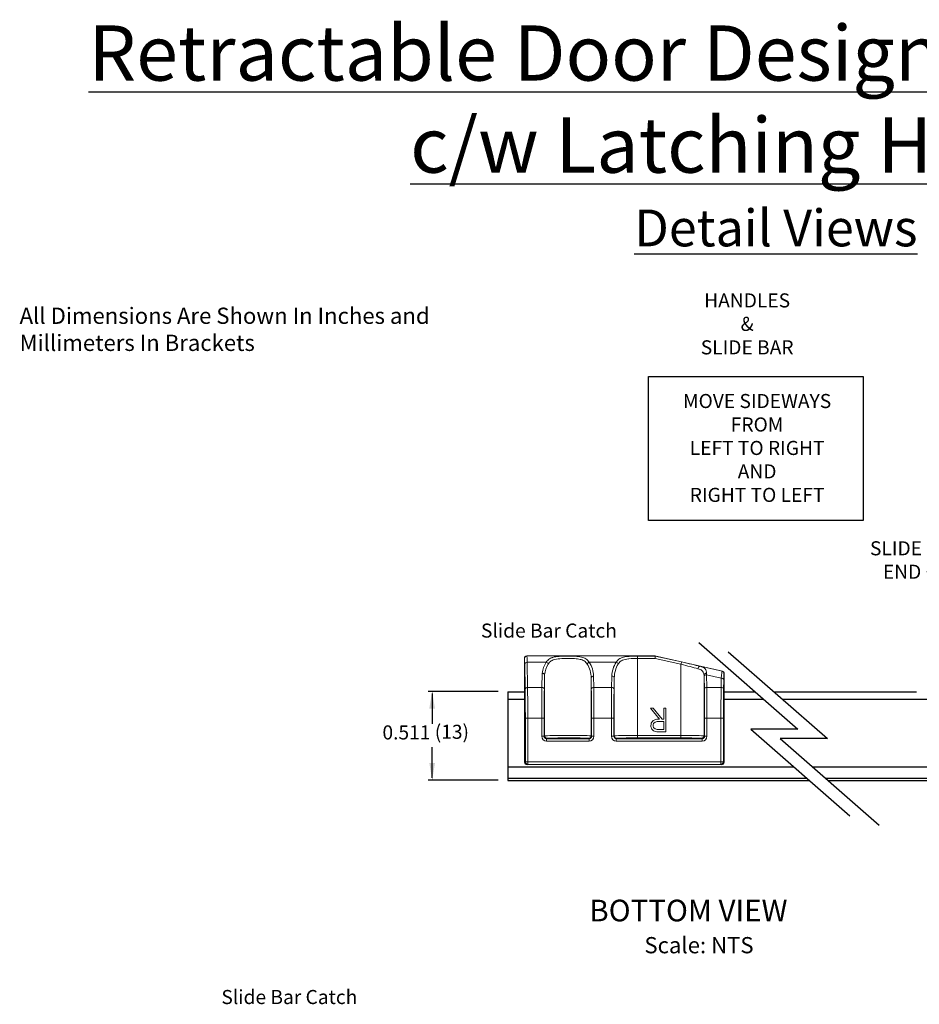
# Model space of a CAD drawing. Units: inches. Extents: x -27 to 2056, y 347 to 1492.
# Drawn here: x -27 to -22, y 358 to 364 of the extents above; entities that cross this region are included whole.
import ezdxf

# ---------------------------------------------------------------- set-up
doc = ezdxf.new("R2010")
doc.units = ezdxf.units.IN
doc.header["$MEASUREMENT"] = 0
doc.linetypes.add('DASHED', pattern=[0.75, 0.5, -0.25])
for name, color, linetype in [('PS-ANNO-NOTE-EN', 7, 'Continuous'), ('PS-ANNO-SYMB', 7, 'Continuous'), ('PS-ANNO-TEXT-EN', 7, 'Continuous'), ('PS-DIMS-INCH', 7, 'Continuous'), ('PS-STRU', 5, 'Continuous')]:
    doc.layers.add(name, color=color, linetype=linetype)
doc.styles.get("Standard").update_dxf_attribs({"font": 'GARA.TTF', "height": 0.125})

# ---------------------------------------------------------------- blocks, each defined once
blk = doc.blocks.new('A$C47FA72FB')
at = {"color": 7, "linetype": 'Continuous', "lineweight": 15}
for p, q in [((0.0142, 0.6278), (0.014, 0.628)), ((0.014, 0.628), (0.7536, 0.628)), ((0.7536, 0.6278), (0.0142, 0.6278)), ((0.7557, 0.6271), (0.6536, 0.6271)), ((0.6536, 0.6132), (0.6536, 0.6271)), ((0.7536, 0.6278), (0.7536, 0.628)), ((1.1427, 0.5405), (0.7536, 0.628)), ((0.7554, 0.6272), (0.7557, 0.6271)), ((0.9067, 0.5932), (0.7554, 0.6272)), ((0, 0.614), (0.0002, 0.6138)), ((0, 0.614), (0, 0.3742)), ((0.0015, 0.5813), (0.004, 0.4358)), ((0.018, 0.4457), (0.0155, 0.5912)), ((0.0155, 0.5912), (0.126, 0.5912)), ((0.374, 0.5912), (0.5296, 0.5912)), ((0.6536, 0.1687), (0.6536, 0.6132)), ((0.6536, 0.6132), (0.7541, 0.6132)), ((0.7541, 0.6132), (0.9036, 0.5795)), ((0.9036, 0.1687), (0.9036, 0.5795)), ((0.1024, 0.5287), (0.1009, 0.4457)), ((0.1149, 0.4358), (0.1163, 0.5179)), ((0.1163, 0.5179), (0.1163, 0.1669)), ((1.141, 0.5391), (1.0149, 0.568)), ((1.0373, 0.1669), (1.0373, 0.5173)), ((1.0527, 0.4457), (1.0514, 0.5198)), ((1.0514, 0.5198), (1.1365, 0.5003)), ((1.1427, 0.5405), (1.141, 0.5391)), ((1.152, 0.5255), (1.1536, 0.5268)), ((1.1536, 0.3742), (1.1536, 0.5268)), ((0.385, 0.5013), (0.3861, 0.4358)), ((0.385, 0.1666), (0.385, 0.5013)), ((0.4001, 0.4457), (0.399, 0.5112)), ((0.5046, 0.5112), (0.5035, 0.4457)), ((0.5175, 0.4358), (0.5186, 0.5013)), ((0.5186, 0.1666), (0.5186, 0.5013)), ((1.0374, 0.5099), (1.0387, 0.4358)), ((1.1365, 0.5003), (1.1356, 0.4457)), ((1.1496, 0.4358), (1.1505, 0.4904)), ((0.1009, 0.4457), (0.018, 0.4457)), ((0.5035, 0.4457), (0.4001, 0.4457)), ((1.1356, 0.4457), (1.0527, 0.4457)), ((0, 0.1189), (0, 0.3742)), ((0, 0.357), (0, 0.031)), ((1.1536, 0.3742), (1.1536, 0.1189)), ((0.7283, 0.3271), (0.7436, 0.3271)), ((0.7789, 0.2635), (0.7283, 0.3271)), ((0.7436, 0.3271), (0.7942, 0.2635)), ((0.8042, 0.3271), (0.8166, 0.3271)), ((0.8042, 0.2635), (0.8042, 0.3271)), ((0.8166, 0.3271), (0.8166, 0.1893)), ((0.0053, 0.2689), (0.0053, 0.0161)), ((0.0193, 0.2689), (0.0053, 0.2689)), ((0.0193, 0.0161), (0.0193, 0.2689)), ((0.0193, 0.2689), (0.0997, 0.2689)), ((0.0997, 0.2689), (0.0997, 0.1642)), ((0.1137, 0.2689), (0.0997, 0.2689)), ((0.1137, 0.1642), (0.1137, 0.2689)), ((0.3873, 0.2689), (0.3873, 0.1642)), ((0.4013, 0.2689), (0.3873, 0.2689)), ((0.4013, 0.1642), (0.4013, 0.2689)), ((0.4013, 0.2689), (0.5023, 0.2689)), ((0.5023, 0.2689), (0.5163, 0.2689)), ((0.5023, 0.2689), (0.5023, 0.1642)), ((0.5163, 0.1642), (0.5163, 0.2689)), ((0.8042, 0.2494), (0.779, 0.2496)), ((0.7942, 0.2635), (0.8042, 0.2635)), ((0.8042, 0.2034), (0.8042, 0.2494)), ((1.0539, 0.2689), (1.0399, 0.2689)), ((1.0399, 0.2689), (1.0399, 0.1642)), ((1.0539, 0.2689), (1.1344, 0.2689)), ((1.0539, 0.1642), (1.0539, 0.2689)), ((1.1344, 0.2689), (1.1344, 0.0161)), ((1.1484, 0.2689), (1.1344, 0.2689)), ((1.1484, 0.0161), (1.1484, 0.2689)), ((0.7784, 0.2034), (0.8042, 0.2034)), ((0.8166, 0.1893), (0.789, 0.1893)), ((0.1137, 0.1642), (0.0997, 0.1642)), ((0.1163, 0.1669), (0.1137, 0.1642)), ((0.1163, 0.1669), (0.1163, 0.1668)), ((0.1277, 0.1502), (0.1303, 0.1529)), ((0.1277, 0.1502), (0.1277, 0.1362)), ((0.3733, 0.1502), (0.1277, 0.1502)), ((0.1277, 0.1362), (0.3733, 0.1362)), ((0.371, 0.1526), (0.3733, 0.1502)), ((0.3733, 0.1502), (0.3733, 0.1362)), ((0.3873, 0.1642), (0.385, 0.1666)), ((0.3873, 0.1642), (0.4013, 0.1642)), ((0.5023, 0.1642), (0.5163, 0.1642)), ((0.5186, 0.1666), (0.5163, 0.1642)), ((0.5303, 0.1502), (0.5326, 0.1526)), ((0.5303, 0.1362), (0.5303, 0.1502)), ((1.0259, 0.1502), (0.5303, 0.1502)), ((0.5303, 0.1362), (1.0259, 0.1362)), ((0.6536, 0.1547), (0.6536, 0.1687)), ((0.9036, 0.1687), (0.6536, 0.1687)), ((0.6536, 0.1547), (0.9036, 0.1547)), ((0.6536, 0.1538), (0.9036, 0.1538)), ((0.6536, 0.1513), (0.9036, 0.1513)), ((0.9036, 0.1547), (0.9036, 0.1687)), ((1.0233, 0.1529), (1.0259, 0.1502)), ((1.0259, 0.1362), (1.0259, 0.1502)), ((1.0399, 0.1642), (1.0373, 0.1669)), ((1.0373, 0.1668), (1.0373, 0.1669)), ((1.0539, 0.1642), (1.0399, 0.1642)), ((0.0002, 0.105), (0.001, 0.1)), ((0.001, 0.1), (0.001, 0.014)), ((1.1534, 0.105), (1.1526, 0.1)), ((1.1526, 0.1), (1.1526, 0.014)), ((0.0053, 0.0161), (0.001, 0.014)), ((0.0053, 0.0161), (0.0193, 0.0161)), ((0.015, 0), (0.0193, 0.0021)), ((0.0193, 0.0021), (0.0193, 0.0161)), ((1.1344, 0.0161), (0.0193, 0.0161)), ((0.0193, 0.0021), (1.1344, 0.0021)), ((1.0036, 0.0017), (0.15, 0.0017)), ((0.15, 0.0017), (0.15, 0)), ((0.15, 0.0017), (0.15, 0)), ((1.0036, 0), (1.0036, 0.0017)), ((1.0036, 0.0017), (1.0036, 0)), ((1.1484, 0.0161), (1.1344, 0.0161)), ((1.1344, 0.0021), (1.1344, 0.0161)), ((1.1344, 0.0021), (1.1386, 0)), ((1.1526, 0.014), (1.1484, 0.0161))]:
    blk.add_line(p, q, dxfattribs=at)
at = {"color": 8, "linetype": 'Continuous', "lineweight": 15}
for p, q in [((0.014, 0.628), (0.014, 0.628)), ((1.1427, 0.5405), (1.1427, 0.5405)), ((0.6536, 0.1513), (0.6536, 0.1538)), ((0.9036, 0.1513), (0.9036, 0.1538)), ((0.001, 0.031), (0, 0.031))]:
    blk.add_line(p, q, dxfattribs=at)
at = {"color": 7, "linetype": 'Continuous', "lineweight": 15, "flags": 128}
for points in [[(0.7541, 0.6132), (0.7544, 0.6157), (0.7547, 0.6182), (0.7549, 0.6205), (0.7551, 0.6225), (0.7553, 0.6243), (0.7555, 0.6256), (0.7556, 0.6266), (0.7557, 0.6271)], [(0.9036, 0.5795), (0.9042, 0.5822), (0.9048, 0.5847), (0.9053, 0.5871), (0.9058, 0.5891), (0.9062, 0.5908), (0.9064, 0.5921), (0.9066, 0.5929), (0.9067, 0.5932)]]:
    blk.add_lwpolyline(points, dxfattribs=at)
at = {"color": 7, "linetype": 'Continuous', "lineweight": 15}
for centre, radius, start, end in [((0.0142, 0.6138), 0.014, 90.0198, 179.9808), ((0.0139, 0.5786), 0.0127, 82.7748, 167.7626), ((0.25, 0.5086), 0.149, 146.3195, 172.251), ((0.1198, 0.5721), 0.0201, 27.263, 72.0248), ((0.3802, 0.5721), 0.0201, 107.9727, 152.7394), ((0.25, 0.5086), 0.149, 1, 33.6805), ((0.6536, 0.5086), 0.149, 146.3195, 179), ((0.5234, 0.5721), 0.0201, 27.2627, 72.0258), ((1.0151, 0.5546), 0.0134, 90.6926, 181.0775), ((1.0498, 0.5072), 0.0127, 82.7751, 167.7619), ((1.1379, 0.5255), 0.014, 0.0151, 77.3047), ((0.3974, 0.4986), 0.0127, 82.7749, 167.7628), ((0.5062, 0.4986), 0.0127, 12.2372, 97.2256), ((1.1381, 0.4877), 0.0127, 12.2379, 97.2251), ((0.0165, 0.4331), 0.0127, 82.775, 167.7626), ((0.1025, 0.4331), 0.0127, 12.238, 97.2255), ((0.3985, 0.4331), 0.0127, 82.7745, 167.762), ((0.5051, 0.4331), 0.0127, 12.2381, 97.2249), ((1.0511, 0.4331), 0.0127, 82.7752, 167.7612), ((1.1372, 0.4331), 0.0127, 12.2377, 97.2253), ((0.371, 0.1666), 0.014, 270.0202, 359.9793), ((0.5326, 0.1666), 0.014, 180.0213, 269.9792), ((0.0193, 0.0161), 0.014, 180.0056, 269.9872), ((1.1344, 0.0161), 0.014, 270.0144, 359.9922)]:
    blk.add_arc(centre, radius, start, end, dxfattribs=at)
for centre, major_axis, ratio, start_param, end_param in [((0.014, 0.614), (0.0099, -0.0099), 0.999695, 2.356347, 3.926839), ((0.0141, 0.5028), (0, 0.125), 0.0155, 5.497787, 6.265732), ((1.3092, 0.5028), (0.5556, -0.125), 0.00383, 3.142018, 3.223629), ((0.0001, 0.5028), (0, 0.111), 0.017455, 5.497787, 6.265732), ((0.25, 0.4987), (0, 0.149), 0.90604, 0.982961, 1.43267), ((0.25, 0.4987), (0, 0.149), 0.90604, 4.729842, 5.300224), ((0.6536, 0.4987), (0, 0.149), 0.90604, 0.982961, 1.553343), ((0.9036, 0.5769), (0.135, -0.0335), 0.018599, 0.76249, 1.575417), ((0.9067, 0.5905), (0.149, -0.0335), 0.017029, 0.761702, 1.574629), ((1.036, 0.4317), (-0.0001, 0.1139), 0.017496, 5.468817, 5.561725), ((1.05, 0.4317), (0.003, 0.1275), 0.007729, 0.706471, 0.808764), ((1.1379, 0.4116), (0.0032, 0.1275), 0.039033, 0.009962, 0.802421), ((1.1396, 0.5268), (-0.0109, -0.0087), 0.99975, 2.466974, 3.816212), ((1.1519, 0.4116), (0.0001, 0.1139), 0.017371, 0.013918, 0.806378), ((0.0011, 0.2689), (0, 0.236), 0.017455, 4.712389, 5.497787), ((0.0151, 0.2689), (0, 0.25), 0.016478, 4.712389, 5.497787), ((0.1038, 0.2689), (0, 0.25), 0.016478, 0.785398, 1.570796), ((0.1178, 0.2689), (0, 0.236), 0.017455, 0.785398, 1.570796), ((0.3832, 0.2689), (0, 0.236), 0.017455, 4.712389, 5.497787), ((0.3972, 0.2689), (0, 0.25), 0.016478, 4.712389, 5.497787), ((0.5064, 0.2689), (0, 0.25), 0.016478, 0.785398, 1.570796), ((0.5204, 0.2689), (0, 0.236), 0.017455, 0.785398, 1.570796), ((1.0358, 0.2689), (0, 0.236), 0.017455, 4.712389, 5.497787), ((1.0498, 0.2689), (0, 0.25), 0.016478, 4.712389, 5.497787), ((1.1385, 0.2689), (0, 0.25), 0.016478, 0.785398, 1.570796), ((1.1525, 0.2689), (0, 0.236), 0.017455, 0.785398, 1.570796), ((0.0002, 0.1189), (0, 0.014), 0.017455, 1.570796, 3.036873), ((0.1277, 0.1642), (0.0198, 0.0198), 0.999695, 2.356347, 3.926839), ((0.1277, 0.1642), (0.00991, 0.00991), 0.999087, 2.356347, 3.926839), ((0.25, 0.1666), (0.135, 0), 0.015645, 0.017453, 3.000383), ((0.25, 0.1526), (0.121, 0), 0.017455, 0.017453, 2.99341), ((0.3733, 0.1642), (0.0198, -0.0198), 0.999695, 5.497939, 7.068431), ((0.3733, 0.1642), (0.00991, -0.00991), 0.999087, 5.497939, 7.068431), ((0.5303, 0.1642), (0.0198, 0.0198), 0.999695, 2.356347, 3.926839), ((0.5303, 0.1642), (0.00991, 0.00991), 0.999087, 2.356347, 3.926839), ((0.6536, 0.1666), (0.135, 0), 0.015645, 1.570796, 3.124139), ((0.6536, 0.1526), (0.121, 0), 0.017455, 1.570796, 3.124139), ((0.9036, 0.1666), (0.135, 0), 0.015645, 0.14121, 1.570796), ((0.9036, 0.1526), (0.121, 0), 0.017455, 0.148183, 1.570796), ((1.0259, 0.1642), (0.0198, -0.0198), 0.999695, 5.497939, 7.068431), ((1.0259, 0.1642), (0.00991, -0.00991), 0.999087, 5.497939, 7.068431), ((1.1534, 0.1189), (0, 0.014), 0.017455, 3.246312, 4.712389), ((0.015, 0.014), (-0.0125, -0.0063), 0.99981, 5.819644, 7.390288), ((1.1386, 0.014), (0.0125, -0.0063), 0.99981, 5.176082, 6.746726)]:
    blk.add_ellipse(centre, major_axis=major_axis, ratio=ratio, start_param=start_param, end_param=end_param, dxfattribs=at)
for points, knots in [([(0.374, 0.5912), (0.3682, 0.5986), (0.3569, 0.6131), (0.3288, 0.6228), (0.2925, 0.6268), (0.2473, 0.6273), (0.2014, 0.6266), (0.1721, 0.6226), (0.1504, 0.6151), (0.1366, 0.6067), (0.1287, 0.5952), (0.126, 0.5912)], [0, 0, 0, 0, 0.120182, 0.236133, 0.359958, 0.504261, 0.660593, 0.793256, 0.821863, 0.939654, 1, 1, 1, 1]), ([(0.6536, 0.6271), (0.6387, 0.627), (0.6196, 0.6268), (0.5894, 0.6246), (0.5712, 0.6215), (0.5504, 0.6132), (0.5384, 0.6046), (0.5315, 0.5941), (0.5296, 0.5912)], [0, 0, 0, 0, 0.279912, 0.359675, 0.616233, 0.683006, 0.914173, 1, 1, 1, 1]), ([(0.1377, 0.5813), (0.1401, 0.5848), (0.1472, 0.5951), (0.1679, 0.6074), (0.2038, 0.6128), (0.2476, 0.6133), (0.2881, 0.6129), (0.321, 0.6094), (0.3467, 0.6008), (0.3571, 0.5879), (0.3623, 0.5813)], [0, 0, 0, 0, 0.058738, 0.17376, 0.334721, 0.495387, 0.643884, 0.76883, 0.88304, 1, 1, 1, 1]), ([(0.5413, 0.5813), (0.543, 0.5839), (0.5492, 0.5932), (0.5668, 0.6056), (0.5886, 0.61), (0.618, 0.6129), (0.6364, 0.6131), (0.6536, 0.6132)], [0, 0, 0, 0, 0.083702, 0.309388, 0.607371, 0.631562, 1, 1, 1, 1]), ([(0.1024, 0.5287), (0.1025, 0.5287), (0.1031, 0.5287), (0.1053, 0.5284), (0.1087, 0.5276), (0.1126, 0.5254), (0.1154, 0.5225), (0.116, 0.5203), (0.1163, 0.5192)], [0, 0, 0, 0, 0.025025, 0.084883, 0.313877, 0.542641, 0.771315, 1, 1, 1, 1]), ([(0.1163, 0.5179), (0.1163, 0.5181), (0.1163, 0.5185), (0.1163, 0.519), (0.1163, 0.5191), (0.1163, 0.5192)], [0, 0, 0, 0, 0.437496, 0.800058, 1, 1, 1, 1]), ([(1.0017, 0.5544), (1.0102, 0.5515), (1.0274, 0.5457), (1.035, 0.5309), (1.0371, 0.5202), (1.0373, 0.5185), (1.0373, 0.5184)], [0, 0, 0, 0, 0.4545586, 0.9186165, 0.9950454, 1, 1, 1, 1]), ([(1.0517, 0.5288), (1.0515, 0.5307), (1.05, 0.543), (1.0426, 0.559), (1.024, 0.5651), (1.0149, 0.568)], [0, 0, 0, 0, 0.087918, 0.552149, 1, 1, 1, 1]), ([(1.0373, 0.5184), (1.0376, 0.5196), (1.0382, 0.522), (1.041, 0.5252), (1.0448, 0.5275), (1.0484, 0.5285), (1.0508, 0.5288), (1.0515, 0.5288), (1.0517, 0.5288)], [0, 0, 0, 0, 0.222457, 0.444907, 0.667474, 0.890259, 0.974956, 1, 1, 1, 1]), ([(1.0373, 0.5184), (1.0373, 0.5183), (1.0373, 0.5179), (1.0373, 0.5175), (1.0373, 0.5173), (1.0373, 0.5173)], [0, 0, 0, 0, 0.397323, 0.935426, 1, 1, 1, 1]), ([(0.73, 0.2261), (0.7304, 0.2305), (0.7311, 0.2392), (0.7379, 0.2508), (0.7535, 0.2624), (0.7684, 0.263), (0.7789, 0.2635)], [0, 0, 0, 0, 0.1871205, 0.3739785, 0.5609113, 1, 1, 1, 1]), ([(0.779, 0.2496), (0.7706, 0.2495), (0.76, 0.2495), (0.7495, 0.2428), (0.7455, 0.238), (0.7429, 0.2323), (0.7426, 0.2282), (0.7424, 0.2261)], [0, 0, 0, 0, 0.498663, 0.624048, 0.749398, 0.874678, 1, 1, 1, 1]), ([(0.7578, 0.1912), (0.7535, 0.1926), (0.7448, 0.1955), (0.7357, 0.2048), (0.7307, 0.2155), (0.7303, 0.2226), (0.73, 0.2261)], [0, 0, 0, 0, 0.279814, 0.559507, 0.779612, 1, 1, 1, 1]), ([(0.7424, 0.2261), (0.7426, 0.2241), (0.7429, 0.2201), (0.7456, 0.2145), (0.7495, 0.2099), (0.7597, 0.2031), (0.7701, 0.2033), (0.7784, 0.2034)], [0, 0, 0, 0, 0.125317, 0.250668, 0.376005, 0.501349, 1, 1, 1, 1]), ([(0.789, 0.1893), (0.7832, 0.1893), (0.7727, 0.1892), (0.7624, 0.1906), (0.7578, 0.1912)], [0, 0, 0, 0, 0.560241, 1, 1, 1, 1]), ([(0.1163, 0.1668), (0.1165, 0.1653), (0.1168, 0.1621), (0.1192, 0.158), (0.1228, 0.1548), (0.1266, 0.1532), (0.1292, 0.1529), (0.1302, 0.1529), (0.1303, 0.1529)], [0, 0, 0, 0, 0.21448, 0.428952, 0.643599, 0.858645, 0.981209, 1, 1, 1, 1]), ([(0.1801, 0.1525), (0.1801, 0.1525), (0.1788, 0.1524), (0.1835, 0.1521), (0.1946, 0.1518), (0.2128, 0.1515), (0.2323, 0.1513), (0.2451, 0.1513), (0.25, 0.1513)], [0, 0, 0, 0, 0.0056357, 0.2206593, 0.435792, 0.6506139, 0.8651962, 1, 1, 1, 1]), ([(0.3195, 0.1527), (0.3179, 0.1528), (0.3145, 0.1531), (0.3001, 0.1534), (0.2806, 0.1537), (0.2575, 0.1538), (0.2336, 0.1538), (0.2117, 0.1536), (0.1935, 0.1533), (0.187, 0.1531), (0.1837, 0.1529)], [0, 0, 0, 0, 0.1249334, 0.2499663, 0.375155, 0.500347, 0.6253554, 0.7502476, 0.8751027, 1, 1, 1, 1]), ([(0.25, 0.1513), (0.2579, 0.1513), (0.2736, 0.1514), (0.2946, 0.1516), (0.3103, 0.1519), (0.3192, 0.1522), (0.3191, 0.1525), (0.3191, 0.1525)], [0, 0, 0, 0, 0.214564, 0.429142, 0.643891, 0.858477, 1, 1, 1, 1]), ([(0.5845, 0.1525), (0.5843, 0.1525), (0.5833, 0.1523), (0.5898, 0.152), (0.6033, 0.1517), (0.623, 0.1514), (0.6408, 0.1513), (0.6512, 0.1513), (0.6536, 0.1513)], [0, 0, 0, 0, 0.0728251, 0.2874547, 0.5022649, 0.7173262, 0.9324019, 1, 1, 1, 1]), ([(0.6536, 0.1538), (0.6457, 0.1538), (0.63, 0.1537), (0.6092, 0.1535), (0.5928, 0.1532), (0.5878, 0.1529), (0.5853, 0.1528)], [0, 0, 0, 0, 0.249931, 0.499885, 0.750034, 1, 1, 1, 1]), ([(0.9732, 0.1527), (0.9715, 0.1528), (0.9682, 0.1531), (0.9538, 0.1534), (0.9343, 0.1537), (0.9164, 0.1538), (0.9061, 0.1538), (0.9036, 0.1538)], [0, 0, 0, 0, 0.231498, 0.46317, 0.695124, 0.927091, 1, 1, 1, 1]), ([(0.9036, 0.1513), (0.9115, 0.1513), (0.9272, 0.1514), (0.9482, 0.1516), (0.9639, 0.1519), (0.9728, 0.1522), (0.9727, 0.1525), (0.9727, 0.1525)], [0, 0, 0, 0, 0.214563, 0.429141, 0.643894, 0.858488, 1, 1, 1, 1]), ([(1.0233, 0.1529), (1.0234, 0.1529), (1.0245, 0.1529), (1.027, 0.1532), (1.0308, 0.1548), (1.0344, 0.158), (1.0368, 0.1621), (1.0371, 0.1653), (1.0373, 0.1668)], [0, 0, 0, 0, 0.0187905, 0.1413475, 0.356393, 0.5710499, 0.7855211, 1, 1, 1, 1])]:
    blk.add_open_spline(points, degree=3, knots=knots, dxfattribs=at)

msp = doc.modelspace()

# ---------------------------------------------------------------- linework, layer by layer
at = {"layer": 'PS-ANNO-SYMB'}
for p, q in [((-24.6466, 360.1199), (-25.0495, 360.1199)), ((-25.027, 360.1076), (-25.027, 359.9338)), ((-25.027, 359.6212), (-25.027, 359.798)), ((-24.6466, 359.6089), (-25.0495, 359.6089))]:
    msp.add_line(p, q, dxfattribs=at)
at = {"layer": 'PS-ANNO-SYMB', "linetype": 'Continuous'}
msp.add_lwpolyline([(-23.7788, 361.9385), (-22.539, 361.9385), (-22.539, 361.1078), (-23.7788, 361.1078)], close=True, dxfattribs=at)
at = {"layer": 'PS-ANNO-SYMB'}
for points in [[(-25.0106, 360.0215), (-25.0434, 360.0215), (-25.027, 360.1199)], [(-25.025, 360.1076), (-25.0291, 360.1076), (-25.027, 360.1199)], [(-25.0434, 359.7074), (-25.0106, 359.7074), (-25.027, 359.6089)], [(-25.025, 359.6212), (-25.0291, 359.6212), (-25.027, 359.6089)]]:
    msp.add_solid(points, dxfattribs=at)
at = {"layer": 'PS-STRU'}
for p, q in [((-23.4879, 360.4021), (-22.9153, 359.9021)), ((-23.318, 360.3491), (-22.7453, 359.8491)), ((-24.5906, 360.1172), (-24.5906, 359.6062)), ((-22.9153, 359.9021), (-23.188, 359.9021)), ((-23.188, 359.9021), (-22.6154, 359.4021)), ((-22.7453, 359.8491), (-23.018, 359.8491)), ((-23.018, 359.8491), (-22.4454, 359.3491))]:
    msp.add_line(p, q, dxfattribs=at)
at = {"layer": 'PS-STRU', "linetype": 'Continuous'}
for p, q in [((-24.5906, 360.1172), (-24.4942, 360.1172)), ((-23.3449, 360.1172), (-23.1617, 360.1172)), ((-23.0524, 360.1172), (-22.2317, 360.1172)), ((-24.4942, 360.0732), (-24.5906, 360.0732)), ((-23.1113, 360.0732), (-23.3454, 360.0732)), ((-18.6162, 360.0732), (-23.002, 360.0732)), ((-24.5906, 359.6852), (-23.9235, 359.6852)), ((-23.9235, 359.6852), (-22.9396, 359.6852)), ((-22.8303, 359.6852), (-18.192, 359.6852)), ((-24.5906, 359.6202), (-23.8695, 359.6202)), ((-24.5906, 359.6062), (-23.8695, 359.6062)), ((-23.8695, 359.6202), (-22.8652, 359.6202)), ((-23.8695, 359.6062), (-22.8491, 359.6062)), ((-22.7559, 359.6202), (-18.192, 359.6202)), ((-22.7398, 359.6062), (-18.192, 359.6062))]:
    msp.add_line(p, q, dxfattribs=at)

# ---------------------------------------------------------------- block references
at = {"layer": 'PS-DIMS-INCH'}
msp.add_blockref('A$C47FA72FB', (-24.4942, 359.6972), dxfattribs=at)

# ---------------------------------------------------------------- texts
at = {"layer": 'PS-ANNO-NOTE-EN', "linetype": 'DASHED', "attachment_point": 5}
for s, insert, char_height, width in [('{\\fGaramond|b1|i0|c0|p18;HANDLES \\P&\\PSLIDE BAR}', (-23.2084, 362.2417), 0.08125, 1.501275), ('{\\fGaramond|b0|i0|c0|p18;MOVE SIDEWAYS\\PFROM\\PLEFT TO RIGHT\\PAND\\PRIGHT TO LEFT}', (-23.151, 361.5256), 0.08125, 1.501275), ('SLIDE BAR /\\PEND CAP', (-22.1973, 360.8682), 0.08125, 1.501275), ('Slide Bar Catch', (-24.3528, 360.461), 0.08125, 1.5013), ('{\\fGaramond|b1|i0|c0|p18;BOTTOM VIEW}', (-23.5477, 358.8556), 0.125, 2.4683), ('Slide Bar Catch', (-25.8514, 358.3459), 0.08125, 1.5013)]:
    msp.add_mtext(s, dxfattribs=dict(at, insert=insert, char_height=char_height, width=width))
at = {"layer": 'PS-ANNO-TEXT-EN', "linetype": 'Continuous', "insert": (-23.075, 363.9644), "char_height": 0.31875, "width": 8.6326, "attachment_point": 2}
msp.add_mtext('{\\fGaramond|b1|i0|c0|p18;\\LRetractable Door Design Specifications\\Pc/w Latching Handle\\P\\fGaramond|b0|i0|c0|p18;\\H0.6667x; Detail Views }', dxfattribs=at)
at = {"layer": 'PS-DIMS-INCH', "linetype": 'DASHED'}
for s, insert, char_height, width, attachment_point in [('{\\fGaramond|b1|i0|c0|p18;All Dimensions Are Shown In Inches and Millimeters In Brackets }', (-27.4087, 362.3355), 0.09375, 2.809229, 1), ('{\\fGaramond|b0|i0|c0|p18;0.511}', (-25.1755, 359.8837), 0.08125, 0.491287, 5), ('Scale: NTS', (-23.8015, 358.7026), 0.09375, 0.702143, 1)]:
    msp.add_mtext(s, dxfattribs=dict(at, insert=insert, char_height=char_height, width=width, attachment_point=attachment_point))
at = {"layer": 'PS-DIMS-INCH', "insert": (-25.0117, 359.9278), "char_height": 0.081, "width": 0.216104, "attachment_point": 1}
msp.add_mtext('{\\fGaramond|b1|i0|c0|p18;(13)}', dxfattribs=at)

doc.saveas('drawing.dxf')
